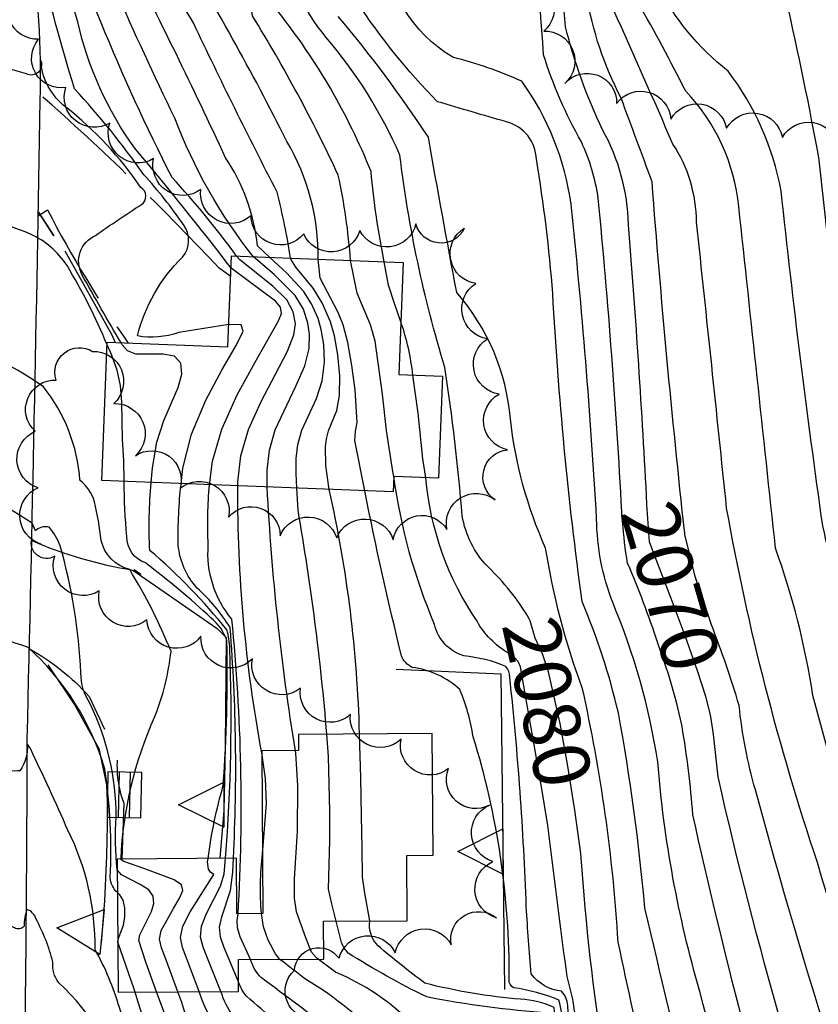
# Model space of a CAD drawing. Extents: x 4314862 to 4317818, y 202318 to 205188.
# Drawn here: x 4317408 to 4317549, y 204586 to 204760 of the extents above; entities that cross this region are included whole.
import ezdxf

# ---------------------------------------------------------------- set-up
doc = ezdxf.new("R2010")
doc.units = 0
doc.header["$LTSCALE"] = 100
doc.header["$MEASUREMENT"] = 0
doc.linetypes.add('PAVDWY', pattern=[0.26, 0.2, -0.06])
doc.layers.get('0').update_dxf_attribs({"linetype": 'CONTINUOUS'})
for name, color, linetype in [('C-INDX', 4, 'CONTINUOUS'), ('C-INDX-CL', 4, 'CONTINUOUS'), ('C-INDXLBL', 4, 'CONTINUOUS'), ('C-INTRM', 44, 'CONTINUOUS'), ('C-INTRM-CL', 44, 'CONTINUOUS'), ('M-RETWALL', 6, 'CONTINUOUS'), ('M-RETWALL-PAT', 6, 'CONTINUOUS'), ('M-VEGL', 3, 'CONTINUOUS'), ('P-PAVDW', 7, 'PAVDWY'), ('R-CURBRD', 6, 'CONTINUOUS'), ('S-BUILDING', 4, 'CONTINUOUS'), ('U-CATCHBSN', 5, 'CONTINUOUS')]:
    doc.layers.add(name, color=color, linetype=linetype)
doc.styles.add('ITALIC', font='ROMANS.SHX', dxfattribs={"oblique": 25})

# ---------------------------------------------------------------- blocks, each defined once
blk = doc.blocks.new('CB')
at = {"linetype": 'CONTINUOUS'}
for p, q in [((0.04, 0.03), (-0.04, 0.03)), ((-0.04, 0.03), (-0.04, -0.03)), ((0.04, 0), (0.04, 0.03)), ((0.04, 0.01), (-0.04, 0.01)), ((0.04, -0.03), (0.04, 0)), ((-0.04, -0.01), (0.04, -0.01)), ((-0.04, -0.03), (0.04, -0.03))]:
    blk.add_line(p, q, dxfattribs=at)
blk = doc.blocks.new('RW')
for p, q in [((-0.04, 0), (0.04, 0)), ((0, -0.08), (-0.04, 0)), ((0.04, 0), (0, -0.08))]:
    blk.add_line(p, q)

msp = doc.modelspace()

# ---------------------------------------------------------------- linework, layer by layer
at = {"layer": 'C-INDX'}
for points, elevation in [([(4317556.36, 204684.16, -0.021664), (4317549.08, 204735.44, 0.010492), (4317543.22, 204763.89, 0.11771), (4317540.54, 204767.53, -0.217384), (4317529.48, 204785.08, -0.017016), (4317528.32, 204803.24, 0.033764), (4317524.97, 204821.46, -0.05619), (4317527.77, 204844.01, 0.131533), (4317525.41, 204875.18, -0.072645), (4317519.22, 204905.83, 0.031544), (4317507.24, 204955.36, 0.195865), (4317501.28, 204962.52, -0.068571), (4317488.87, 204969.89, -0.043647), (4317485.19, 204978.23, 0.252528), (4317480.88, 204982.13, -0.261413), (4317479.21, 204991.61, 0.0134), (4317474.88, 205016.52, -0.096854), (4317478.31, 205017.25, -0.109554), (4317480.54, 205029.58), (4317480.61, 205030.36)], 2060), ([(4317518.59, 204674.48, 0.00671), (4317515.34, 204723.99, 0.120243), (4317510.75, 204740.77, -0.051559), (4317504.2, 204759.03, -0.013749), (4317499.92, 204826.6, -0.052792), (4317494.49, 204848.32, 0.376754), (4317483.2, 204856.84, -0.143196), (4317481.37, 204860.98, -0.017502), (4317474.8, 204892.06, 0.104088), (4317471.37, 204896.89, -0.016738), (4317458.3, 204908.55)], 2070), ([(4317451.86, 204718.21), (4317449.69, 204720.26, 0.121396), (4317444.05, 204735.86, 0.009453), (4317426.15, 204772.52, -0.004102), (4317419.58, 204788.51), (4317418.66, 204790.67)], 2090), ([(4317497.75, 204654.25, 0.071381), (4317490.41, 204663.48, -0.147842), (4317485.9, 204672.45, 0.01721), (4317482.83, 204698.75, -0.044117), (4317474.89, 204736.32, 0.071907), (4317461.86, 204757.16, -0.139736), (4317454.17, 204774.15)], 2080), ([(4317425.55, 204703.08, -0.006652), (4317418.63, 204715.19, -0.434063), (4317421.01, 204722.08, -0.01039), (4317429.16, 204727.57, 0.554421), (4317429.05, 204730.59, 0.076333), (4317415.81, 204744.79, -0.213125), (4317411.29, 204753.15, -0.722636), (4317408.8, 204750.69), (4317405.91, 204751.55)], 2100), ([(4317444.04, 204611.86, 0.029077), (4317444.79, 204648.97, 0.057234), (4317444.3, 204652.25, 0.04514), (4317430.64, 204666.35, -0.038526), (4317430.9, 204678.36)], 2100), ([(4317461.96, 204633.8, 0.022796), (4317456.86, 204673.44), (4317456.65, 204677.36)], 2090), ([(4317640.66, 204000.81, -0.050533), (4317636.96, 204016.11, 0.061475), (4317630.91, 204031.01, -0.001049), (4317620.91, 204059.37, -0.042728), (4317621.6, 204119.31, 0.025705), (4317621.02, 204153.21, -0.007814), (4317622.62, 204204.13, 0.054484), (4317620.6, 204223.48, -0.045262), (4317615.11, 204271.71, 0.074799), (4317612.07, 204282.47, -0.060923), (4317597.58, 204335.83, 0.062439), (4317591.99, 204346.02, -0.103526), (4317585.93, 204359.64, 0.130717), (4317586.06, 204371.54, -0.079111), (4317584.05, 204389.21, -0.002867), (4317571.99, 204473.78, 0.019136), (4317556.57, 204538.49, -0.030266), (4317531.18, 204626.24), (4317530.36, 204633.74)], 2070), ([(4317426.2, 204545.43, -0.050583), (4317426.7, 204549.86), (4317435.24, 204562.44, -0.041251), (4317425.26, 204585.41, 0.05504), (4317420.95, 204595.73, 0.119426), (4317416.15, 204616.83, 0.006442), (4317409.52, 204631.26), (4317409.01, 204632.02, -0.158879), (4317407.67, 204627.35, -0.172063), (4317404.18, 204628.01)], 2110), ([(4317572.39, 204109.73, -0.019571), (4317570.79, 204157.63, -0.01066), (4317581, 204193.47, 0.096839), (4317582.25, 204243.37, 0.080674), (4317573.55, 204281.79, -0.00935), (4317569.39, 204298.06, 0.099245), (4317560.06, 204317.75, -0.078813), (4317557.96, 204322.7, 0.149642), (4317548.22, 204345.98, -0.184961), (4317537.85, 204369.92, 0.001143), (4317528.25, 204492.98, 0.054283), (4317518.21, 204542.08, -0.046683), (4317506.98, 204611.93), (4317506.88, 204612.72)], 2080), ([(4317538.91, 204277.32, 0.086732), (4317537.32, 204294.08, 0.376171), (4317532.21, 204297.08, -0.23796), (4317530.34, 204299.08, -0.027897), (4317515.5, 204331.96, 0.09803), (4317513.01, 204340.44, -0.025309), (4317504.56, 204356.63, -0.070315), (4317502.2, 204376.06, 0.021455), (4317494.27, 204478.57, -0.010267), (4317493.35, 204492.64, 0.155591), (4317489.98, 204501.61, 0.024155), (4317487.88, 204505.38), (4317487.88, 204505.38, 0.005142), (4317499.23, 204505.7, 0.341624), (4317500.99, 204507.87, -0.005614), (4317501.14, 204584.47, -0.030344), (4317479.63, 204587.3, -0.028033), (4317465.72, 204595.08, -0.106572), (4317464.56, 204596.95), (4317463.6, 204600.71)], 2090), ([(4317459.24, 204562.34, 0.183254), (4317455, 204575.25, -0.025903), (4317445.42, 204583.87, -0.082215), (4317443.23, 204588.27)], 2100)]:
    msp.add_lwpolyline(points, format="xyb", dxfattribs=dict(at, elevation=elevation))
at = {"layer": 'C-INDX-CL'}
for points, elevation in [([(4317456.65, 204677.36), (4317456.51, 204679.97), (4317456.55, 204682.61), (4317456.84, 204685.08), (4317457.55, 204687.6), (4317460.1, 204693.26), (4317461.14, 204696.39), (4317461.54, 204699.66), (4317461.41, 204702.77), (4317460.97, 204705.43), (4317460.43, 204707.41), (4317459.25, 204710), (4317457.81, 204712.24), (4317454.8, 204715.45), (4317451.86, 204718.21)], 2090), ([(4317430.9, 204678.36), (4317431.12, 204680.95), (4317431.9, 204685.49), (4317433.13, 204689.32), (4317435.68, 204695.18), (4317436.29, 204697.57), (4317436.13, 204699.49), (4317435.03, 204700.7), (4317432.95, 204701.09), (4317428.19, 204701.1), (4317426.7, 204701.67), (4317425.74, 204702.75), (4317425.55, 204703.08)], 2100), ([(4317530.36, 204633.74), (4317530.27, 204634.59), (4317529.81, 204637.22), (4317529, 204640.46), (4317527.55, 204645.02), (4317525.34, 204651.21), (4317522.87, 204657.81), (4317519.64, 204666.24), (4317519.06, 204667.88), (4317518.59, 204674.48)], 2070), ([(4317506.88, 204612.72), (4317505.86, 204620.35), (4317504.55, 204628.51), (4317503.21, 204635.7), (4317501.2, 204644.87), (4317500.11, 204648.01), (4317498.81, 204650.79), (4317497.93, 204653.88), (4317497.75, 204654.25)], 2080), ([(4317463.6, 204600.71), (4317462.82, 204603.78), (4317462.25, 204606.39), (4317462.49, 204615.08), (4317462.49, 204620.1), (4317462.25, 204629.86), (4317461.96, 204633.8)], 2090), ([(4317443.23, 204588.27), (4317440.87, 204594.17), (4317440.08, 204596.11), (4317439.62, 204597.9), (4317439.78, 204599.82), (4317440.68, 204602.06), (4317443.14, 204606.9), (4317443.8, 204609.11), (4317444.04, 204611.86)], 2100)]:
    msp.add_lwpolyline(points, dxfattribs=dict(at, elevation=elevation))
at = {"layer": 'C-INTRM'}
for points, elevation in [([(4317460.43, 204717.88, 0.13732), (4317454.89, 204738.75, 0.020881), (4317434.8, 204774.89, -0.006195), (4317418.91, 204815.16, 0.070689), (4317409.31, 204835.77, -0.070298), (4317394.93, 204866.19, -0.005276), (4317384.83, 204890.3, -0.016906), (4317379.4, 204913.7, 0.269863), (4317376.56, 204917.98, 0.158737), (4317368.12, 204915.82, 0.083409), (4317368.25, 204910.33, -0.323119), (4317367.6, 204909.78, -0.09331), (4317348.48, 204914.72, -0.141424), (4317347.23, 204917.93, -0.050396), (4317344.92, 204971.78, -0.096524), (4317343.16, 204984.24, 0.008176), (4317339.08, 205020.92, 0.765802), (4317340.41, 205023.47, -0.095801), (4317331.01, 205040), (4317330.79, 205045.08)], 2086), ([(4317466.16, 204717.66, 0.034032), (4317463.98, 204732.77, 0.028742), (4317448.81, 204760.96, 0.159662), (4317441.19, 204777.24, -0.014977), (4317427.47, 204806.2, 0.07441), (4317407.6, 204849.64, -0.031499), (4317387.85, 204897.22, -0.022173), (4317381.98, 204930.18, 0.042436), (4317377.91, 204949.17, 0.494559), (4317372.38, 204952.09, 0.201048), (4317366.74, 204946.58), (4317366.43, 204944.18, -0.431193), (4317363.97, 204943.44, -0.086758), (4317354.46, 204950.8, -0.12998), (4317352.2, 204955.31, -0.033889), (4317352.96, 204962.86, -0.370615), (4317352.59, 204964.96, 0.230843), (4317353.97, 204973.23, 0.008992), (4317351.71, 204999.4, -0.012958), (4317348.67, 205020.59, 0.460637), (4317349.83, 205022.27, 0.145301), (4317341.49, 205035.77, -0.116749), (4317336.39, 205044.91)], 2084), ([(4317472.11, 204717.43, -0.026345), (4317469.78, 204733.39, 0.072223), (4317453.34, 204761.71, -0.027971), (4317447.78, 204781.75, 0.110178), (4317444.38, 204806.86), (4317442.42, 204814.34), (4317433.63, 204826.34, 0.025231), (4317417.04, 204845.12, -0.086381), (4317389.9, 204910.17, 0.001826), (4317383, 204955.9, -0.049077), (4317381.27, 204971.09, 0.253633), (4317379.09, 204973.06, 0.153735), (4317368.67, 204971.89, 0.077368), (4317367, 204967.55, -0.084434), (4317363.39, 204985.74, -0.003327), (4317358.18, 205020.17, 0.36968), (4317359.07, 205021.19, 0.163507), (4317345.1, 205044.65)], 2082), ([(4317525.27, 204669.42, -0.00851), (4317519.5, 204731.61, 0.000429), (4317514.01, 204746.41, -0.077789), (4317507.89, 204764.67, -0.023999), (4317504.79, 204828.88, -0.081226), (4317500.7, 204852.19, 0.104329), (4317496.21, 204876.61, 0.259046), (4317488.97, 204880.97, -0.262056), (4317484.09, 204885.84, -0.008498), (4317472.76, 204939.82, 0.176911), (4317465.77, 204948.95, 0.082915), (4317446.92, 204958.9, -0.213785), (4317441.67, 204964.34, -0.023641), (4317438.64, 204976.95, 0.156429), (4317434.29, 204983.8), (4317431.81, 204984.59, -0.031729), (4317428.78, 204996.55)], 2068), ([(4317446, 204718.44, 0.028395), (4317434.58, 204732.35, -0.042957), (4317411.91, 204788.04, 0.034739), (4317395.9, 204821.69), (4317395.7, 204821.8, -0.575617), (4317393.54, 204818.56, -0.04892), (4317375.89, 204819.51, -0.147092), (4317374.22, 204820.83, 0.006425), (4317345.7, 204876.11, 0.053006), (4317336.24, 204903.29, -0.0505), (4317328.67, 204946.78, -0.008159), (4317325.05, 204963.04)], 2094), ([(4317445.01, 204716.32, 0.012447), (4317427.98, 204737.54, -0.100832), (4317417.88, 204759.93, 0.043746), (4317402.6, 204801.93, -0.464558), (4317399.83, 204796.33, -0.089242), (4317384.4, 204793.81, -0.210001), (4317382.32, 204794.67, 0.023527), (4317375.87, 204808.83, -0.093794), (4317372.55, 204817.61, 0.016222), (4317345.59, 204868.23, -0.033851), (4317342.75, 204873.96, 0.072743), (4317332.75, 204902.47, -0.042242), (4317327.39, 204926.58)], 2096), ([(4317514.14, 204673.19, 0.010802), (4317509.98, 204728.63, 0.073851), (4317507, 204738.64, -0.05434), (4317500.3, 204754.08, 0.002118), (4317495, 204824.01, 0.263998), (4317487.79, 204830.89, 0.005997), (4317480.22, 204832.49, -0.10024), (4317471.33, 204851.36, 0.051027), (4317462.97, 204873.29, 0.131051), (4317441.17, 204889.66, -0.125366), (4317438.58, 204892.01, -0.011879), (4317433.84, 204907.11)], 2072), ([(4317444.62, 204706.34), (4317435.76, 204704.92, -0.129489), (4317428.45, 204704.3, -0.141514), (4317436.45, 204718.26, 0.340087), (4317436.62, 204724.01, 0.031666), (4317429.58, 204732.85, 0.035365), (4317417.32, 204748.03, -0.017679), (4317411.04, 204771.36), (4317408.56, 204779.36, -0.542395), (4317405.36, 204773.86, -0.034848), (4317388.02, 204771.71, -0.164908), (4317384.96, 204775.42, -0.099408), (4317380.47, 204788.28, -0.001436), (4317370.06, 204810.96, 0.110575), (4317363.06, 204830.07, -0.003769), (4317357.25, 204841.26)], 2098), ([(4317423.09, 204702.73, 0.037106), (4317415.99, 204716.77, 0.143119), (4317409.53, 204722.33, 0.029831), (4317393.92, 204727.56, -0.340463), (4317389.96, 204733.33, 0.012841), (4317387.49, 204751.22, 0.079398), (4317381.54, 204765.6, -0.032501), (4317368.59, 204771.31), (4317367.95, 204772.19, 0.015411), (4317362.2, 204815.54, 0.07724), (4317351.87, 204838.35)], 2102), ([(4317455.54, 204718.07, 0.025207), (4317453.15, 204729.76, -0.008335), (4317438.41, 204759.61, -0.05541), (4317422.83, 204792.6)], 2088), ([(4317448.96, 204718.33, -0.076442), (4317435.04, 204742.87, -0.01609), (4317414.72, 204788.84)], 2092), ([(4317632.73, 203934.11, 0.013153), (4317617.12, 204014.46, 0.043998), (4317613.32, 204028.96, -0.13035), (4317609.5, 204056.22, 0.033616), (4317608.35, 204091.64, 0.033593), (4317606.69, 204146.49, -0.046216), (4317604.18, 204159.56, -0.022169), (4317603.08, 204217.64, 0.018997), (4317594.96, 204275.65, -0.009029), (4317580.27, 204335.06, 0.021352), (4317566.23, 204354.82, -0.150953), (4317563.77, 204362.78, 0.048216), (4317559.14, 204431.7, 0.041335), (4317544.81, 204514.65, 0.018259), (4317527.94, 204588.27, -0.050574), (4317520.5, 204628.9, 0.060502), (4317512.53, 204657.13, -0.088914), (4317509.68, 204671.94, 0.012035), (4317505.17, 204727.62, 0.121563), (4317496.45, 204749.4, 0.041049), (4317484.24, 204753.65, -0.253539), (4317472.11, 204773.9), (4317471, 204777.09)], 2074), ([(4317622.38, 203936.47, 0.022815), (4317605.03, 204024.09, -0.083896), (4317603.52, 204050.32, 0.047017), (4317602.67, 204093.5, 0.033895), (4317599.31, 204145.97, -0.003726), (4317596.23, 204156.48, -0.061241), (4317594.78, 204225.21, 0.011104), (4317589.58, 204271.32, 0.001144), (4317580.05, 204307.98, -0.076296), (4317572.28, 204333.61, 0.08016), (4317565.94, 204343.89, -0.028289), (4317555.3, 204357.83, -0.0343), (4317553.67, 204397.93, 0.009534), (4317544.27, 204477.36, -0.019982), (4317534.6, 204532.4, 0.003203), (4317518.21, 204603.01, 0.023533), (4317513.53, 204637.61, 0.04185), (4317507.12, 204657.33, -0.02044), (4317501.93, 204711.79, 0.022952), (4317499.03, 204735.57, 0.333168), (4317493.75, 204742.2, -0.002407), (4317481.55, 204745.77, -0.048831), (4317467.23, 204763.51, -0.097596), (4317462.91, 204775.68)], 2076), ([(4317424.9, 204605.78, -0.178521), (4317423.62, 204608.44, 0.050578), (4317422.69, 204627.6, 0.138239), (4317409.13, 204649.15, 0.00316), (4317390.84, 204655.33, -0.341498), (4317389.4, 204657.74, -0.442851), (4317389.47, 204661.84, 0.02371), (4317383.87, 204704.67, 0.030014), (4317376.22, 204746.29, 0.042468), (4317364.89, 204765.68, 0.180138), (4317357.21, 204769.61)], 2108), ([(4317424.87, 204609.82, -0.042092), (4317424.7, 204619.19, 0.113052), (4317420.08, 204639.2, -0.144716), (4317418.46, 204644.65, 0.056254), (4317414.79, 204667.13, 0.101208), (4317412.84, 204670.46, 0.244079), (4317410.4, 204669.82), (4317409.84, 204671.17, 0.020316), (4317391.51, 204681.97, -0.186393), (4317390.41, 204683.62, 0.014025), (4317380.73, 204745.09, 0.080515), (4317371.66, 204764.25, 0.167702), (4317362.02, 204769.52)], 2106), ([(4317425.56, 204611.73, -0.095245), (4317431.54, 204636.95, 0.068122), (4317434.39, 204648.49, 0.040523), (4317427.08, 204662.96, -0.279885), (4317422.02, 204668.12, 0.03647), (4317420.84, 204674.95, 0.161239), (4317418.28, 204678.76, 0.151182), (4317411.82, 204695.32, 0.090761), (4317392.2, 204704.38, -0.183456), (4317390.4, 204705.77, 0.018468), (4317383.52, 204750.52, 0.063006), (4317376.58, 204765.33, 0.072296), (4317362.2, 204770.76)], 2104), ([(4317634.69, 204320.02, -0.010638), (4317634.17, 204330.59, 0.119422), (4317627.88, 204346.97, -0.196324), (4317623.86, 204359.04, 0.027119), (4317614.1, 204433.14, 0.039669), (4317595.68, 204519.08, -0.029739), (4317558.56, 204631.65, 0.001779), (4317549.7, 204670.67, -0.008493), (4317542.32, 204730.01, 0.11756), (4317532.93, 204751.2, -0.11009), (4317520.44, 204766.45, -0.085312)], 2062), ([(4317625.48, 204320.95, 0.103936), (4317622.39, 204340.81, -0.014591), (4317616.03, 204351.42, -0.039841), (4317613.4, 204375.49, 0.004587), (4317599.47, 204471.16, 0.008988), (4317588.44, 204518.49, -0.029969), (4317547.95, 204640.65, 0.047885), (4317541.33, 204666.72, 0.0002), (4317534.84, 204727.2, 0.16716), (4317525.45, 204747.61, 0.012744), (4317517.01, 204763.35, -0.059557)], 2064), ([(4317662.04, 204000.26, -0.024274), (4317656.88, 204017.63, 0.202476), (4317643.92, 204034.8, -0.090247), (4317638.48, 204043.34, -0.031206), (4317630.13, 204065.51, -0.064053), (4317632.46, 204124.34, 0.099338), (4317634.47, 204154.29, -0.076021), (4317641.08, 204206.17, 0.026402), (4317636.37, 204233.34, -0.039238), (4317635.25, 204256.43, 0.124476), (4317629.03, 204289.86, -0.007266), (4317619.62, 204312.18, -0.08633), (4317615.97, 204331.85, 0.129806), (4317611.95, 204343.18, -0.198277), (4317605.17, 204364.04, 0.027473), (4317597.73, 204420.9, -0.011931), (4317591.54, 204467.52, 0.035646), (4317577.51, 204525.82, -0.02182), (4317548.75, 204611.11, -0.036641), (4317532.69, 204673.81, 0.000642), (4317527.36, 204724.46, 0.143868), (4317523.19, 204738.27, 0.002919), (4317512.74, 204761.91, -0.055371)], 2066), ([(4317569.86, 204313.81, -0.089488), (4317564.34, 204332.1, 0.093203), (4317558.62, 204342.85, 0.004911), (4317549.5, 204354.63, -0.09068), (4317546.78, 204363.04, -0.027097), (4317543.72, 204405.22, -0.011718), (4317535.93, 204481.55, 0.00892), (4317529.31, 204526.02, 0.027525), (4317523.73, 204547.83, 0.00426), (4317513.49, 204596.99, 0.040078), (4317507.15, 204642.04, -0.050075), (4317500.67, 204666.76, -0.078666), (4317494.44, 204689.62, 0.159064), (4317484.95, 204711.97, -0.003533), (4317479.93, 204739.47, 0.028834), (4317463.98, 204760.88, -0.092919)], 2078), ([(4317477.19, 204697.37, 0.053273), (4317475.06, 204706.79)], 2082), ([(4317440.94, 204611.83, -0.036627), (4317443.64, 204624.74, 0.021774), (4317444.29, 204650.31, 0.149446), (4317441.45, 204654.39, 0.027631), (4317429.86, 204664.12, -0.319781), (4317426.6, 204668.79, -0.025545), (4317426.12, 204678.54)], 2102), ([(4317542.24, 204322.34, -0.033772), (4317539.47, 204333.13, 0.107439), (4317528.93, 204350.04, -0.162798), (4317523.35, 204367.61, 0.01126), (4317518.01, 204449.74, -0.029247), (4317514.83, 204499.11, 0.098976), (4317506.91, 204531.84), (4317505.77, 204534.91, -0.007179), (4317505.02, 204577.37), (4317504.58, 204585.81, 0.162457), (4317503.5, 204588.3, -0.204186), (4317498.1, 204591.39, -0.005795), (4317497.25, 204603.26, 0.017341), (4317494.33, 204643.93, 0.173862), (4317493.61, 204645.82, 0.075177), (4317486.2, 204647.67, -0.269915), (4317481.02, 204653.25, -0.066332), (4317473.82, 204679.43)], 2084), ([(4317493.96, 204648.21, -0.128257), (4317488.54, 204653.8, -0.128947), (4317479.48, 204679.21)], 2082), ([(4317445.42, 204611.87, 0.032957), (4317444.85, 204652.67, 0.068353), (4317439.03, 204659.67, -0.166108), (4317435.68, 204667.3, -0.033357), (4317436.18, 204678.15)], 2098), ([(4317446.25, 204602.02, 0.039933), (4317445.14, 204654.2, -0.197181), (4317440.99, 204667.35, -0.035445), (4317441.19, 204677.96)], 2096), ([(4317450.45, 204630.54, -0.047038), (4317446.22, 204677.76)], 2094), ([(4317456.4, 204630.89, -0.027444), (4317451.41, 204677.56)], 2092), ([(4317467.74, 204633.84, 0.048932), (4317462.37, 204677.14)], 2088), ([(4317537.91, 204319.07, -0.115161), (4317531.16, 204334.73, 0.106735), (4317526.69, 204342.72, -0.168665), (4317516.22, 204369.65, 0.017967), (4317508.77, 204473.77, -0.038321), (4317507.87, 204507.49, 0.078034), (4317505.14, 204520.03, -0.02639), (4317503.69, 204581.94, 0.081115), (4317503, 204586.75, 0.062975), (4317494.98, 204588.94, -0.309219), (4317494.22, 204590.37, 0.076989), (4317487.84, 204633.37, 0.062154), (4317485.48, 204641.73, 0.154507), (4317477.05, 204645.64, -0.193067), (4317475.16, 204647.69, -0.011743), (4317468.68, 204676.89)], 2086), ([(4317520.52, 204649.92, 0.021827), (4317515.16, 204664.09, -0.022016), (4317514.28, 204671.41)], 2072), ([(4317651.34, 204000.54, -0.034978), (4317646.71, 204017.91, 0.177725), (4317637.82, 204031.99, -0.069347), (4317625.52, 204065.02, -0.054003), (4317626.63, 204111.51, 0.029081), (4317628.94, 204153.2, 0.008153), (4317632.4, 204204.24, 0.050589), (4317629.71, 204222.09, -0.055082), (4317625.06, 204270.17, 0.075478), (4317620.55, 204286.17, -0.075501), (4317606.05, 204337.28, 0.002091), (4317596.17, 204354.83, 0.042775), (4317587.27, 204428.33, 0.044674), (4317568.02, 204528.83, -0.021434), (4317537.78, 204623.95, -0.043419), (4317534.89, 204638.9, 0.021036), (4317530, 204653.16)], 2068), ([(4317629.95, 204001.08, -0.063394), (4317626.54, 204018.06, 0.001779), (4317616.39, 204046.93, -0.046699), (4317615.02, 204053.37, 0.028505), (4317614.03, 204089.77, 0.032038), (4317614.08, 204147.02, -0.063802), (4317612.79, 204168.83, -0.03119), (4317612.69, 204198, 0.064113), (4317610.39, 204231.6, -0.023849), (4317604.94, 204274.73, -0.035402), (4317588.67, 204335.81, 0.059476), (4317583.85, 204344.37, -0.192076), (4317573.94, 204375.91, 0.039257), (4317572.41, 204403.81, -0.007364), (4317564.08, 204466.62, 0.023791), (4317545.46, 204547.46, -0.018402), (4317526.72, 204619.56, 0.021476), (4317524.8, 204635.2)], 2072), ([(4317450.41, 204602.05, -0.052546), (4317450.58, 204612.68)], 2094), ([(4317565.44, 204109.89, -0.034915), (4317563.32, 204157.03, -0.111605), (4317565.9, 204166.07, -0.008289), (4317576.74, 204199.13, 0.089339), (4317577.25, 204242.11, 0.02669), (4317573.79, 204264.12, -0.048705), (4317562, 204300.33, 0.051916), (4317556.95, 204311.45, -0.007379), (4317549.72, 204322.31, 0.171895), (4317536.04, 204351.12, -0.227794), (4317530.38, 204363.68, 0.015684), (4317522.29, 204478.04, 0.092591), (4317511.83, 204539.19, -0.088499), (4317506.3, 204575.56, 0.079787), (4317504.48, 204590.91, -0.005115), (4317501.61, 204613.39)], 2082), ([(4317423.98, 204545.46, 0.031135), (4317418.09, 204556.87), (4317418.09, 204556.87, 0.01911), (4317426.09, 204567.02, 0.144904), (4317427.05, 204569.75, 0.129988), (4317414.53, 204589.83, -0.200344), (4317413.49, 204593.51, 0.059185), (4317410.51, 204601.09, 0.250753), (4317408.89, 204602.81, 0.076605), (4317408.4, 204599.83, -0.372242), (4317406.68, 204599.54), (4317403.52, 204601.03)], 2112), ([(4317547.04, 204267.9, 0.105113), (4317541.17, 204304.5, 0.012994), (4317524.36, 204331.74, 0.097195), (4317519.16, 204342.37, -0.043968), (4317510.08, 204360.77, -0.009446), (4317506.96, 204416.76, 0.002591), (4317500.76, 204486.87, -0.000609), (4317499.96, 204503.2, 0.149129), (4317502.96, 204511.29, -0.009771), (4317502.38, 204573.77, 0.03695), (4317502.17, 204585.44, 0.096648), (4317496.23, 204586.89, -0.041144), (4317479.27, 204589.75, -0.017296), (4317471.03, 204596.35, -0.236039), (4317469.56, 204600.76)], 2088), ([(4317468.54, 204562.21, 0.025255), (4317467.4, 204575.9, 0.118684), (4317463.17, 204581.01, 0.008385), (4317450.37, 204590.67, -0.114889), (4317448.46, 204593.92)], 2096), ([(4317472.86, 204562.15, 0.076346), (4317472.08, 204578.95, 0.081138), (4317458.35, 204590.32, -0.006461), (4317453.66, 204593.96)], 2094), ([(4317481.57, 204542.89, 0.188581), (4317480.16, 204571.85, 0.081954), (4317476.81, 204582.83, 0.096197), (4317463.51, 204591.67), (4317460.4, 204594.01)], 2092), ([(4317463.85, 204562.27, 0.025121), (4317462.68, 204572.69, 0.198681), (4317458.6, 204578.79, -0.029453), (4317447.73, 204587.46, -0.09623), (4317446.34, 204589.97)], 2098), ([(4317441.61, 204554.62, 0.02015), (4317439.75, 204564.03, -0.091228), (4317428.07, 204588.16)], 2108), ([(4317444.95, 204562.53, 0.072458), (4317443.8, 204566.77, -0.132243), (4317433.1, 204584.71), (4317431.83, 204588.19)], 2106), ([(4317449.82, 204562.47, 0.1579), (4317447.09, 204570.13, -0.156774), (4317436.29, 204586.3), (4317435.59, 204588.22)], 2104), ([(4317454.58, 204562.4, 0.168402), (4317451.05, 204572.69, -0.161932), (4317439.49, 204587.9), (4317439.36, 204588.24)], 2102)]:
    msp.add_lwpolyline(points, format="xyb", dxfattribs=dict(at, elevation=elevation))
at = {"layer": 'C-INTRM', "elevation": 2102}
msp.add_lwpolyline([(4317411.79, 204724.95), (4317410.92, 204726.2), (4317413.64, 204722.02), (4317411.79, 204724.95)], close=True, dxfattribs=at)
at = {"layer": 'C-INTRM', "elevation": 2104}
msp.add_lwpolyline([(4317429.05, 204662.1), (4317427.87, 204662.88), (4317429.05, 204662.1)], dxfattribs=at)
at = {"layer": 'C-INTRM-CL'}
for points, elevation in [([(4317446.22, 204677.76), (4317446.23, 204678.48), (4317446.77, 204683.08), (4317448.09, 204687.75), (4317450.33, 204692.7), (4317452.89, 204697.52), (4317455.02, 204701.61), (4317456.13, 204704.53), (4317456.41, 204706.45), (4317456.03, 204708.57), (4317454.88, 204710.7), (4317452.43, 204713.11), (4317446.58, 204717.76), (4317446, 204718.44)], 2094), ([(4317451.41, 204677.56), (4317451.39, 204680.54), (4317451.8, 204684.08), (4317452.82, 204687.67), (4317456.5, 204695.39), (4317458.08, 204699), (4317458.83, 204702.09), (4317458.91, 204704.61), (4317458.62, 204706.57), (4317457.81, 204709.03), (4317456.34, 204711.47), (4317452.65, 204715.19), (4317448.96, 204718.33)], 2092), ([(4317462.37, 204677.14), (4317461.76, 204681.35), (4317461.71, 204684.67), (4317461.88, 204686.08), (4317462.28, 204687.52), (4317463.7, 204691.12), (4317464.19, 204693.79), (4317464.24, 204697.22), (4317463.9, 204700.94), (4317463.33, 204704.3), (4317462.63, 204706.83), (4317461.12, 204710.14), (4317459.55, 204712.75), (4317456.49, 204716.48), (4317455.6, 204717.89), (4317455.54, 204718.07)], 2088), ([(4317468.68, 204676.89), (4317466.9, 204685.81), (4317467.01, 204687.45), (4317467.3, 204688.99), (4317466.95, 204694.78), (4317466.4, 204699.1), (4317465.68, 204703.17), (4317464.84, 204706.25), (4317463.95, 204708.45), (4317460.75, 204714.56), (4317460.43, 204717.88)], 2086), ([(4317473.82, 204679.43), (4317473.64, 204680.34), (4317472.51, 204687.56), (4317471.78, 204693.99), (4317470.49, 204703.39), (4317469.66, 204706.26), (4317467.35, 204711.87), (4317466.16, 204717.66)], 2084), ([(4317475.06, 204706.79), (4317473.92, 204710.07), (4317472.88, 204713.28), (4317472.11, 204717.43)], 2082), ([(4317441.19, 204677.96), (4317441.73, 204682.13), (4317443.36, 204687.82), (4317446.11, 204693.9), (4317449.29, 204699.66), (4317453.42, 204706.96), (4317453.92, 204708.28), (4317453.74, 204709.38), (4317452.87, 204710.48), (4317445.27, 204716.1), (4317445.01, 204716.32)], 2096), ([(4317436.18, 204678.15), (4317436.51, 204680.92), (4317438.02, 204686.94), (4317440.54, 204692.96), (4317443.45, 204698.39), (4317445.89, 204702.6), (4317447.14, 204705.15), (4317446.82, 204706.26), (4317444.63, 204706.34), (4317444.62, 204706.34)], 2098), ([(4317426.12, 204678.54), (4317426.04, 204682.24), (4317425.8, 204685.98), (4317425.7, 204692.59), (4317425.43, 204695.52), (4317424.85, 204698.22), (4317423.87, 204701.01), (4317423.09, 204702.73)], 2102), ([(4317479.48, 204679.21), (4317478.96, 204682.56), (4317478.09, 204690.64), (4317477.19, 204697.37)], 2082), ([(4317514.28, 204671.41), (4317514.14, 204673.19)], 2072), ([(4317530, 204653.16), (4317529.87, 204653.5), (4317527.13, 204661.7), (4317525.3, 204669.14), (4317525.27, 204669.42)], 2068), ([(4317524.8, 204635.2), (4317524.76, 204635.48), (4317523.84, 204639.51), (4317522.46, 204644.27), (4317520.52, 204649.92)], 2072), ([(4317501.61, 204613.39), (4317501.04, 204617.64), (4317499.83, 204625.2), (4317498.63, 204631.95), (4317497.05, 204640.95), (4317496.24, 204645.76), (4317495.83, 204646.66), (4317495.17, 204647.41), (4317493.96, 204648.21)], 2082), ([(4317469.56, 204600.76), (4317468.69, 204605.67), (4317468.25, 204608.53), (4317468.22, 204613.57), (4317468.1, 204619.39), (4317467.95, 204626.1), (4317467.74, 204633.84)], 2088), ([(4317450.58, 204612.68), (4317450.63, 204613.35), (4317451.26, 204621.53), (4317451.13, 204625.97), (4317450.45, 204630.54)], 2094), ([(4317460.4, 204594.01), (4317460.13, 204594.21), (4317459.27, 204595.25), (4317458.27, 204597.77), (4317456.61, 204602.34), (4317456.24, 204604.81), (4317456.25, 204608.21), (4317456.77, 204616.59), (4317456.83, 204624.67), (4317456.47, 204630.45), (4317456.4, 204630.89)], 2092), ([(4317435.59, 204588.22), (4317433.57, 204593.69), (4317432.71, 204595.98), (4317432.38, 204597.56), (4317432.67, 204599.06), (4317434.83, 204602.98), (4317435.92, 204604.8), (4317436.49, 204606.15), (4317436.25, 204607.15), (4317434.96, 204608.05), (4317429.77, 204609.98), (4317426.04, 204611.28), (4317425.56, 204611.58), (4317425.56, 204611.73)], 2104), ([(4317439.36, 204588.24), (4317436.4, 204596.06), (4317436.08, 204597.85), (4317436.5, 204599.83), (4317437.76, 204602.36), (4317441.94, 204608.97), (4317441.39, 204609.37), (4317441.01, 204609.95), (4317440.85, 204611.23), (4317440.94, 204611.83)], 2102), ([(4317446.34, 204589.97), (4317443.75, 204596.16), (4317443.13, 204597.91), (4317442.96, 204599.67), (4317443.39, 204601.46), (4317444.91, 204606.13), (4317445.33, 204609.42), (4317445.42, 204611.87)], 2098), ([(4317431.83, 204588.19), (4317429.91, 204593.45), (4317428.68, 204597.28), (4317428.85, 204598.29), (4317430.96, 204602.41), (4317431.35, 204603.83), (4317431.23, 204605.12), (4317430.44, 204606.24), (4317428.95, 204607.19), (4317425.66, 204608.9), (4317424.87, 204609.82)], 2106), ([(4317428.07, 204588.16), (4317427.88, 204588.7), (4317424.98, 204596.99), (4317425.03, 204597.52), (4317425.99, 204600.02), (4317426.21, 204601.51), (4317426.21, 204603.09), (4317425.92, 204604.44), (4317425.31, 204605.36), (4317424.9, 204605.78)], 2108), ([(4317448.46, 204593.92), (4317446.64, 204597.92), (4317446.14, 204599.52), (4317446.1, 204600.86), (4317446.25, 204602.02)], 2096), ([(4317453.66, 204593.96), (4317452.87, 204594.94), (4317451.59, 204597.36), (4317450.76, 204599.7), (4317450.41, 204602.05)], 2094)]:
    msp.add_lwpolyline(points, dxfattribs=dict(at, elevation=elevation))
at = {"layer": 'M-RETWALL'}
for points in [[(4317415.6, 204719.39), (4317423.95, 204704.5), (4317424.5, 204703.12)], [(4317427.64, 204662.86), (4317442.58, 204652.51), (4317444.14, 204650.93), (4317443.96, 204631.7), (4317443.71, 204620.25), (4317443.05, 204611.85)], [(4317412.57, 204646.07), (4317417.35, 204638.93), (4317421.64, 204631.27), (4317423, 204624.87), (4317423.17, 204620.45), (4317422.95, 204612.3), (4317422.64, 204604.32), (4317422.01, 204596.91)], [(4317474.22, 204645.31), (4317492.76, 204644.49), (4317493.41, 204588.61), (4317493.41, 204588.61)]]:
    msp.add_lwpolyline(points, dxfattribs=at)
at = {"layer": 'M-VEGL'}
for points in [[(4317496.91, 204767.67, -0.7), (4317500.32, 204758.27, -0.7), (4317504.09, 204749.01, -0.7), (4317513.23, 204745.47, -0.7), (4317522.8, 204742.68, -0.7), (4317532.67, 204741.06, -0.7), (4317542.54, 204739.43, -0.7), (4317552.41, 204737.8, -0.7), (4317560.96, 204734.68, -0.7), (4317563.92, 204725.12, -0.7), (4317566.88, 204715.57, -0.7), (4317569.84, 204706.02, -0.7), (4317571.92, 204696.32, -0.7), (4317572.29, 204686.32, -0.7), (4317572.64, 204676.33, -0.7), (4317572.98, 204666.34, -0.7), (4317573.1, 204662.93, -0.7)], [(4317411.4, 204667.45, -0.7), (4317410.88, 204677.44, -0.7), (4317410.37, 204687.43, -0.7), (4317414.07, 204696.5, -0.7), (4317420.49, 204701.58, -0.7), (4317424.28, 204692.33, -0.7), (4317428.08, 204683.08, -0.7), (4317436.01, 204677.38, -0.7), (4317444.59, 204672.24, -0.7), (4317453.71, 204668.94, -0.7), (4317463.7, 204668.57, -0.7), (4317473.7, 204668.2, -0.7), (4317483.21, 204670.03, -0.7), (4317491.71, 204675.3, -0.7), (4317493.92, 204684.17, -0.7), (4317492.45, 204694.01, -0.7), (4317490.39, 204703.8, -0.7), (4317488.34, 204713.58, -0.7), (4317486.28, 204723.37, -0.7), (4317477.72, 204724.14, -0.7), (4317467.79, 204722.99, -0.7), (4317457.87, 204722.36, -0.7), (4317448.53, 204725.58, -0.7), (4317439.68, 204730.24, -0.7), (4317431.32, 204735.7, -0.7), (4317423.56, 204741.99, -0.7), (4317415.79, 204748.29, -0.7), (4317410.97, 204756.81, -0.7), (4317407.24, 204766.09, -0.7)], [(4317459.8, 204583.37, -0.7), (4317456.21, 204592.04, -0.7), (4317464.12, 204594.14, -0.7), (4317474.06, 204595.12, -0.7), (4317483.96, 204596.55, -0.7), (4317491.96, 204601.29, -0.7), (4317491.35, 204611.28, -0.7), (4317490.75, 204621.26, -0.7), (4317483.48, 204627.72, -0.7), (4317475.08, 204632.94, -0.7), (4317466.13, 204637.3, -0.7), (4317457.28, 204641.94, -0.7), (4317448.79, 204647.16, -0.7), (4317439.69, 204651.15, -0.7), (4317430.11, 204654.03, -0.7), (4317421.69, 204659.16, -0.7), (4317413.81, 204665.32, -0.7), (4317409.81, 204668.45, -0.7)]]:
    msp.add_lwpolyline(points, format="xyb", dxfattribs=at)
at = {"layer": 'P-PAVDW', "flags": 128}
for points in [[(4317444.95, 204714.83), (4317442.9, 204716.28, 0.024014), (4317411.3, 204746.98)], [(4317410.91, 204725.55), (4317412.55, 204726.62, 0.033624), (4317426.83, 204703.03)], [(4317409.76, 204668.08, 0.061994), (4317427.64, 204662.86)], [(4317409.33, 204648.95, -0.082146), (4317419.91, 204640.51), (4317419.91, 204640.51), (4317424.91, 204629.93, 0.112115), (4317426.03, 204621.59), (4317425.67, 204611.73)]]:
    msp.add_lwpolyline(points, format="xyb", dxfattribs=at)
at = {"layer": 'R-CURBRD'}
msp.add_lwpolyline([(4317402.14, 204428.15), (4317401.91, 204444.8), (4317402.63, 204470.57, -0.097314), (4317404.88, 204478.93, -0.239401), (4317429.95, 204497.94), (4317430.25, 204516.08, -0.346994), (4317408.37, 204533.04, -0.034769), (4317408.07, 204552.8, 0.004871), (4317408.96, 204632.99, 0.001575), (4317411.27, 204746.07, 0.046549), (4317409.47, 204774.04, 0.043937), (4317402.54, 204802.18, -0.002006), (4317375.86, 204879.98, -0.081931), (4317366.53, 204938.31, -0.005865), (4317367.41, 204967.59, -0.218368), (4317375.28, 204981.38, -0.082131), (4317383.41, 204985.33, -0.015748), (4317436.35, 204983.95), (4317438.26, 204983.53, -0.003869), (4317555.11, 204980.2, -0.010447), (4317607.96, 204978.78), (4317635.93, 204978.21, 0.00754), (4317697.59, 204976.05)], format="xyb", dxfattribs=at)
at = {"layer": 'S-BUILDING'}
for points in [[(4317445.09, 204718.48), (4317475.46, 204717.3), (4317474.7, 204697.47), (4317482.44, 204697.17), (4317481.74, 204679.12), (4317473.81, 204679.43), (4317473.71, 204676.7), (4317422.16, 204678.69), (4317423.11, 204703.18), (4317444.47, 204702.35)], [(4317425.02, 204588.14), (4317446.35, 204588.29), (4317446.31, 204593.91), (4317461.43, 204594.02), (4317461.38, 204600.7), (4317476.18, 204600.8), (4317476.1, 204612.37), (4317480.76, 204612.4), (4317480.61, 204633.93), (4317456.95, 204633.76), (4317456.97, 204630.9), (4317450.45, 204630.85), (4317450.66, 204602.06), (4317446.02, 204602.02), (4317445.95, 204611.87), (4317424.85, 204611.72)]]:
    msp.add_lwpolyline(points, close=True, dxfattribs=at)

# ---------------------------------------------------------------- block references
at = {"layer": 'M-RETWALL-PAT', "xscale": 100, "yscale": 100, "zscale": 100}
for p, rotation in [((4317443.74, 204621.33), 270), ((4317493.12, 204613.04), 270), ((4317422.18, 204598.82), 264.6545546272328)]:
    msp.add_blockref('RW', p, dxfattribs=dict(at, rotation=rotation))
at = {"layer": 'U-CATCHBSN', "xscale": 100, "yscale": 100, "zscale": 100, "rotation": 268.799996}
msp.add_blockref('CB', (4317426.15, 204623.09, 2103.27), dxfattribs=at)

# ---------------------------------------------------------------- texts
at = {"layer": 'C-INDXLBL', "style": 'ITALIC', "oblique": 25}
for s, rotation, p in [('2070', 286.2, (4317513.79, 204673.09, 2070)), ('2080', 282.4, (4317492.87, 204653.17, 2080))]:
    msp.add_text(s, height=10, rotation=rotation, dxfattribs=at).set_placement(p)

doc.saveas('drawing.dxf')
